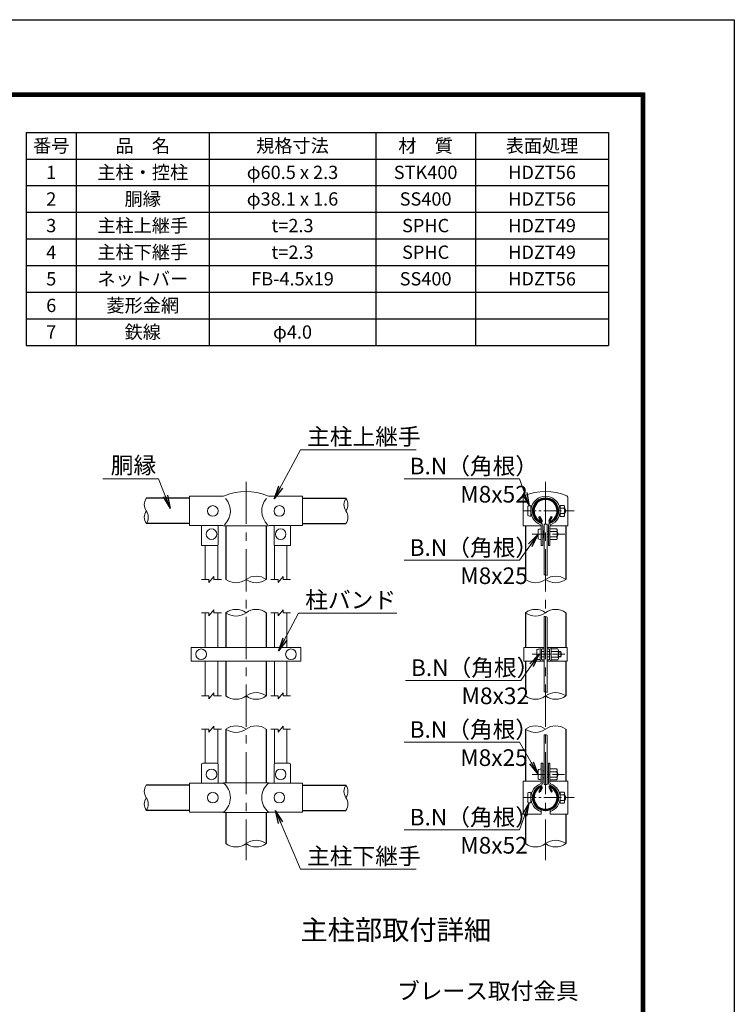
# Model space of a CAD drawing. Units: millimetres. Extents: x 0 to 27173, y 0 to 14850.
# Drawn here: x 15631 to 21000, y 7450 to 14850 of the extents above; entities that cross this region are included whole.
import ezdxf
from ezdxf.enums import TextEntityAlignment as Align

# ---------------------------------------------------------------- set-up
doc = ezdxf.new("R2010")
doc.units = ezdxf.units.MM
doc.header["$LTSCALE"] = 10
doc.header["$MEASUREMENT"] = 0
doc.linetypes.add('CENTER', pattern=[50.8, 31.75, -6.35, 6.35, -6.35])
for name, color, linetype, lineweight in [('D-BMK', 2, 'CENTER', 13), ('D-MTR-TXT', 7, 'Continuous', 13), ('D-STR-DIM', 7, 'Continuous', 13), ('D-STR-TXT', 7, 'Continuous', 13), ('D-STR3', 3, 'Continuous', 13), ('D-TTL-TXT', 7, 'Continuous', 13)]:
    doc.layers.add(name, color=color, linetype=linetype, lineweight=lineweight)
for name, color, linetype in [('D-MTR-FRAM', 7, 'Continuous'), ('D-STR1', 1, 'Continuous'), ('D-TTL', 2, 'Continuous')]:
    doc.layers.add(name, color=color, linetype=linetype)
doc.styles.add('ゴシック', font='txt')
doc.dimstyles.new('STYLE', dxfattribs={"dimscale": 50, "dimtxt": 2.5, "dimasz": 2, "dimexe": 1, "dimexo": 1, "dimgap": 0.8, "dimtad": 1, "dimdsep": 46, "dimtxsty": 'ゴシック', "dimblk": 'OPEN', "dimcen": 1e-08, "dimclrd": 256, "dimclre": 256, "dimclrt": 256, "dimadec": 0, "dimazin": 2, "dimtfac": 1, "dimtmove": 2, "dimatfit": 3, "dimldrblk": 'OPEN', "dimfxl": 0, "dimtolj": 1, "dimtzin": 0, "dimlwd": -1, "dimlwe": -1, "dimarcsym": 0})

# ---------------------------------------------------------------- blocks, each defined once
blk = doc.blocks.new('_Open')
at = {"color": 0, "linetype": 'ByBlock', "lineweight": -2}
for p, q in [((-1, 0.167), (0, 0)), ((-1, -0.167), (0, 0)), ((0, 0), (-1, 0))]:
    blk.add_line(p, q, dxfattribs=at)

msp = doc.modelspace()

# ---------------------------------------------------------------- linework, layer by layer
at = {"layer": 'D-BMK'}
for p, q in [((17332.0034, 11378.0028), (17332.0034, 8533.0028)), ((19582.0034, 11378.0028), (19582.0034, 8533.0028))]:
    msp.add_line(p, q, dxfattribs=at)
at = {"layer": 'D-BMK', "ltscale": 0.3}
for p, q in [((19416.8628, 11158.0028), (19796.5394, 11158.0028)), ((19481.8628, 10983.0028), (19726.2534, 10983.0028)), ((19481.8052, 10080.4732), (19726.1958, 10080.4732)), ((19490.7534, 10080.4732), (19720.7534, 10080.4732)), ((19480.8081, 9178.2528), (19725.1987, 9178.2528)), ((19416.8628, 9003.2528), (19796.5394, 9003.2528))]:
    msp.add_line(p, q, dxfattribs=at)
at = {"layer": 'D-MTR-FRAM'}
for p, q in [((15680.9818, 14002.6287), (20055.9818, 14002.6287)), ((15680.9818, 14002.6287), (15680.9818, 12402.6287)), ((16055.9818, 14002.6287), (16055.9818, 12402.6287)), ((17055.9818, 14002.6287), (17055.9818, 12402.6287)), ((18305.9818, 14002.6287), (18305.9818, 12402.6287)), ((19055.9818, 14002.6287), (19055.9818, 12402.6287)), ((20055.9818, 14002.6287), (20055.9818, 12402.6287)), ((15680.9818, 13802.6287), (20055.9818, 13802.6287)), ((15680.9818, 13602.6287), (20055.9818, 13602.6287)), ((15680.9818, 13402.6287), (20055.9818, 13402.6287)), ((15680.9818, 13202.6287), (20055.9818, 13202.6287)), ((15680.9818, 13002.6287), (20055.9818, 13002.6287)), ((15680.9818, 12802.6287), (20055.9818, 12802.6287)), ((15680.9818, 12602.6287), (20055.9818, 12602.6287)), ((15680.9818, 12402.6287), (20055.9818, 12402.6287))]:
    msp.add_line(p, q, dxfattribs=at)
at = {"layer": 'D-STR-DIM'}
for p, q in [((17053.2534, 10620.5028), (17090.7534, 10665.5028)), ((17090.7534, 10643.0028), (17090.7534, 10665.5028)), ((17573.2534, 10620.5028), (17610.7534, 10665.5028)), ((17610.7534, 10643.0028), (17610.7534, 10665.5028)), ((16997.0034, 10643.0028), (17053.2534, 10643.0028)), ((17053.2534, 10620.5028), (17053.2534, 10643.0028)), ((17090.7534, 10643.0028), (17147.0034, 10643.0028)), ((17517.0034, 10643.0028), (17573.2534, 10643.0028)), ((17573.2534, 10620.5028), (17573.2534, 10643.0028)), ((17610.7534, 10643.0028), (17667.0034, 10643.0028)), ((16997.0034, 10393.0028), (17053.2534, 10393.0028)), ((17053.2534, 10370.5028), (17090.7534, 10415.5028)), ((17053.2534, 10370.5028), (17053.2534, 10393.0028)), ((17090.7534, 10393.0028), (17090.7534, 10415.5028)), ((17090.7534, 10393.0028), (17147.0034, 10393.0028)), ((17517.0034, 10393.0028), (17573.2534, 10393.0028)), ((17573.2534, 10370.5028), (17610.7534, 10415.5028)), ((17573.2534, 10370.5028), (17573.2534, 10393.0028)), ((17610.7534, 10393.0028), (17610.7534, 10415.5028)), ((17610.7534, 10393.0028), (17667.0034, 10393.0028)), ((16997.0034, 9768.0028), (17053.2534, 9768.0028)), ((17053.2534, 9745.5028), (17090.7534, 9790.5028)), ((17053.2534, 9745.5028), (17053.2534, 9768.0028)), ((17090.7534, 9768.0028), (17090.7534, 9790.5028)), ((17090.7534, 9768.0028), (17147.0034, 9768.0028)), ((17517.0034, 9768.0028), (17573.2534, 9768.0028)), ((17573.2534, 9745.5028), (17610.7534, 9790.5028)), ((17573.2534, 9745.5028), (17573.2534, 9768.0028)), ((17610.7534, 9768.0028), (17610.7534, 9790.5028)), ((17610.7534, 9768.0028), (17667.0034, 9768.0028)), ((16997.0034, 9518.0028), (17053.2534, 9518.0028)), ((17053.2534, 9495.5028), (17090.7534, 9540.5028)), ((17053.2534, 9495.5028), (17053.2534, 9518.0028)), ((17090.7534, 9518.0028), (17090.7534, 9540.5028)), ((17090.7534, 9518.0028), (17147.0034, 9518.0028)), ((17517.0034, 9518.0028), (17573.2534, 9518.0028)), ((17573.2534, 9495.5028), (17610.7534, 9540.5028)), ((17573.2534, 9495.5028), (17573.2534, 9518.0028)), ((17610.7534, 9518.0028), (17610.7534, 9540.5028)), ((17610.7534, 9518.0028), (17667.0034, 9518.0028))]:
    msp.add_line(p, q, dxfattribs=at)
for centre, radius, start, end in [((16650.1076, 11205.3778), 83.1043, 145.03504385, 214.96495615), ((18150.1076, 11205.3778), 83.1043, 145.03504385, 214.96495615), ((18013.8993, 11205.3778), 83.1043, 325.03504385, 34.96495615), ((16650.1055, 11110.1278), 83.1026, 145.03422463, 214.96577537), ((16513.8993, 11110.1278), 83.1043, 325.03504385, 34.96495615), ((18013.9013, 11110.1278), 83.1026, 325.03422463, 34.96577537), ((17407.6284, 10541.12), 126.8828, 53.41444807, 126.58555193), ((19574.9459, 10640.3549), 38.4022, 60.95270826, 95.76063164), ((19657.6284, 10541.12), 126.8828, 53.41444807, 126.58555193), ((17256.3784, 10744.8856), 126.8828, 233.41444807, 306.58555193), ((17407.6284, 10744.8856), 126.8828, 233.41444807, 306.58555193), ((19506.3784, 10744.8856), 126.8828, 233.41444807, 306.58555193), ((19657.6284, 10744.8856), 126.8828, 233.41444807, 306.58555193), ((17256.3784, 10291.12), 126.8828, 53.41444807, 126.58555193), ((17256.3784, 10494.8856), 126.8828, 233.41444807, 306.58555193), ((17407.6284, 10291.12), 126.8828, 53.41444807, 126.58555193), ((19506.3784, 10291.12), 126.8828, 53.41444807, 126.58555193), ((19506.3784, 10494.8856), 126.8828, 233.41444807, 306.58555193), ((19574.6079, 10327.3703), 38.4022, 60.95270826, 95.76063164), ((19657.6284, 10291.12), 126.8828, 53.41444807, 126.58555193), ((17256.3784, 9869.8856), 126.8828, 233.41444807, 306.58555193), ((17407.6284, 9666.12), 126.8828, 53.41444807, 126.58555193), ((17407.6284, 9869.8856), 126.8828, 233.41444807, 306.58555193), ((19506.3784, 9869.8856), 126.8828, 233.41444807, 306.58555193), ((19574.6079, 9760.0424), 38.4022, 60.95270826, 95.76063164), ((19657.6284, 9666.12), 126.8828, 53.41444807, 126.58555193), ((19657.6284, 9869.8856), 126.8828, 233.41444807, 306.58555193), ((17256.3784, 9416.12), 126.8828, 53.41444807, 126.58555193), ((17256.3784, 9619.8856), 126.8828, 233.41444807, 306.58555193), ((17407.6284, 9416.12), 126.8828, 53.41444807, 126.58555193), ((19506.3784, 9416.12), 126.8828, 53.41444807, 126.58555193), ((19506.3784, 9619.8856), 126.8828, 233.41444807, 306.58555193), ((19574.6079, 9438.2187), 38.4022, 60.95270826, 95.76063164), ((19657.6284, 9416.12), 126.8828, 53.41444807, 126.58555193), ((16650.1076, 9050.6278), 83.1043, 145.03504385, 214.96495615), ((18150.1076, 9050.6278), 83.1043, 145.03504385, 214.96495615), ((18013.8993, 9050.6278), 83.1043, 325.03504385, 34.96495615), ((16650.1055, 8955.3778), 83.1026, 145.03422463, 214.96577537), ((16513.8993, 8955.3778), 83.1043, 325.03504385, 34.96495615), ((18013.9013, 8955.3778), 83.1026, 325.03422463, 34.96577537), ((17256.3784, 8760.1356), 126.8828, 233.41444807, 306.58555193), ((17407.6284, 8556.37), 126.8828, 53.41444807, 126.58555193), ((17407.6284, 8760.1356), 126.8828, 233.41444807, 306.58555193), ((19506.3784, 8760.1356), 126.8828, 233.41444807, 306.58555193), ((19657.6284, 8556.37), 126.8828, 53.41444807, 126.58555193), ((19657.6284, 8760.1356), 126.8828, 233.41444807, 306.58555193)]:
    msp.add_arc(centre, radius, start, end, dxfattribs=at)
at = {"layer": 'D-STR1'}
for p, q in [((16907.0034, 11253.0028), (16582.0034, 11253.0028)), ((17757.0034, 11253.0028), (18082.0034, 11253.0028)), ((19531.0896, 11111.7381), (19538.0361, 11115.7487)), ((19548.6357, 11081.3475), (19531.0896, 11111.7381)), ((19555.5821, 11085.358), (19538.0361, 11115.7487)), ((19608.4247, 11085.358), (19625.9708, 11115.7487)), ((19615.3712, 11081.3475), (19632.9172, 11111.7381)), ((19632.9172, 11111.7381), (19625.9708, 11115.7487)), ((16907.0034, 11062.5028), (16582.0034, 11062.5028)), ((17180.7534, 11045.5028), (17180.7534, 10643.0028)), ((17483.2534, 11045.5028), (17483.2534, 10643.0028)), ((17757.0034, 11062.5028), (18082.0034, 11062.5028)), ((19430.7534, 11045.5028), (19430.7534, 10643.0028)), ((19733.2534, 11045.5028), (19733.2534, 10643.0028)), ((17180.7534, 10393.0028), (17180.7534, 10132.9655)), ((17483.2534, 10393.0028), (17483.2534, 10132.9655)), ((19430.7534, 10393.0028), (19430.7534, 10132.9679)), ((19733.2534, 10393.0028), (19733.2534, 10132.9679)), ((17180.7534, 10027.9767), (17180.7534, 9768.0028)), ((17483.2534, 10027.9767), (17483.2534, 9768.0028)), ((19430.7534, 10027.9763), (19430.7534, 9768.0028)), ((19733.2534, 10027.9763), (19733.2534, 9768.0028)), ((17180.7534, 9518.0028), (17180.7534, 9115.7528)), ((17483.2534, 9518.0028), (17483.2534, 9115.7528)), ((19430.7534, 9518.0028), (19430.7534, 9128.2528)), ((19733.2534, 9518.0028), (19733.2534, 9128.2528)), ((16907.0034, 9098.2528), (16582.0034, 9098.2528)), ((17757.0034, 9098.2528), (18082.0034, 9098.2528)), ((19548.6357, 9079.9082), (19531.0896, 9049.5175)), ((19531.0896, 9049.5175), (19538.0361, 9045.507)), ((19555.5821, 9075.8976), (19538.0361, 9045.507)), ((19608.4247, 9075.8976), (19625.9708, 9045.507)), ((19615.3712, 9079.9082), (19632.9172, 9049.5175)), ((19632.9172, 9049.5175), (19625.9708, 9045.507)), ((16907.0034, 8907.7528), (16582.0034, 8907.7528)), ((17180.7534, 8890.7528), (17180.7534, 8658.2528)), ((17483.2534, 8890.7528), (17483.2534, 8658.2528)), ((17757.0034, 8907.7528), (18082.0034, 8907.7528)), ((19430.7534, 8878.2528), (19430.7534, 8658.2528)), ((19733.2534, 8878.2528), (19733.2534, 8658.2528))]:
    msp.add_line(p, q, dxfattribs=at)
for centre, radius, start, end in [((19582.0034, 11158.0028), 95.25, 294.32477615, 245.67522385), ((19582.0034, 11158.0028), 87.2289, 294.32477615, 245.67522385), ((19546.8991, 11080.3448), 10.0263, 245.67522385, 30), ((19546.8991, 11080.3448), 2.0053, 245.67522385, 30), ((19617.1078, 11080.3448), 10.0263, 150, 294.32477615), ((19617.1078, 11080.3448), 2.0053, 150, 294.32477615), ((19582.0034, 9003.2528), 95.25, 114.32477615, 65.67522385), ((19582.0034, 9003.2528), 87.2289, 114.32477615, 65.67522385), ((19546.8991, 9080.9108), 10.0263, 330, 114.32477615), ((19546.8991, 9080.9108), 2.0053, 330, 114.32477615), ((19617.1078, 9080.9108), 10.0263, 65.67522385, 210), ((19617.1078, 9080.9108), 2.0053, 65.67522385, 210)]:
    msp.add_arc(centre, radius, start, end, dxfattribs=at)
at = {"layer": 'D-STR3'}
for p, q in [((16907.0034, 11268.0028), (17153.1153, 11268.0028)), ((16907.0034, 11048.0028), (16907.0034, 11268.0028)), ((17510.8915, 11268.0028), (17757.0034, 11268.0028)), ((17757.0034, 11048.0028), (17757.0034, 11268.0028)), ((19413.7534, 11258.0336), (19413.7534, 11045.5028)), ((19750.2534, 11258.0336), (19750.2534, 11045.5028)), ((19448.0034, 11190.5028), (19448.0034, 11125.5028)), ((19472.0034, 11198.0028), (19472.0034, 11118.0028)), ((19473.8369, 11178.0028), (19472.0034, 11178.0028)), ((19692.0034, 11178.0028), (19690.17, 11178.0028)), ((19719.5034, 11198.5028), (19692.0034, 11198.5028)), ((19692.0034, 11198.5028), (19692.0034, 11117.5028)), ((19719.5034, 11178.2528), (19692.0034, 11178.2528)), ((19724.5034, 11189.173), (19724.5034, 11127.4435)), ((19724.5034, 11178.0028), (19727.0034, 11178.0028)), ((19724.5034, 11178.0021), (19727.0034, 11178.0021)), ((19724.5034, 11174.6171), (19728.6211, 11174.6171)), ((19727.0034, 11178.0021), (19727.0034, 11138.0021)), ((19473.8369, 11138.0028), (19472.0034, 11138.0028)), ((19692.0034, 11138.0028), (19690.17, 11138.0028)), ((19719.5034, 11137.7528), (19692.0034, 11137.7528)), ((19719.5034, 11117.5028), (19692.0034, 11117.5028)), ((19724.5034, 11141.3871), (19728.6211, 11141.3871)), ((19724.5034, 11138.0028), (19727.0034, 11138.0028)), ((19724.5034, 11138.0021), (19727.0034, 11138.0021)), ((16907.0034, 11048.0028), (17158.0034, 11048.0028)), ((16997.0034, 11048.0028), (16997.0034, 10903.0028)), ((17122.0034, 11048.0028), (17122.0034, 10903.0028)), ((17163.0034, 11045.5028), (17158.0034, 11048.0028)), ((17163.0034, 11045.5028), (17501.0034, 11045.5028)), ((17501.0034, 11045.5028), (17506.0034, 11048.0028)), ((17506.0034, 11048.0028), (17757.0034, 11048.0028)), ((17542.0034, 11048.0028), (17542.0034, 10903.0028)), ((17667.0034, 11048.0028), (17667.0034, 10903.0028)), ((19413.7534, 11045.5028), (19549.5034, 11045.5028)), ((19549.5034, 10899.5028), (19549.5034, 11045.8565)), ((19561.0034, 10899.5028), (19561.0034, 11045.8565)), ((19570.7534, 11058.0028), (19570.7534, 10678.5632)), ((19570.7534, 11058.0028), (19593.2534, 11058.0028)), ((19593.2534, 11058.0028), (19593.2534, 10673.9269)), ((19603.0034, 10899.5028), (19603.0034, 11045.8565)), ((19614.5034, 10899.5028), (19614.5034, 11045.8565)), ((19614.5034, 11045.5028), (19750.2534, 11045.5028)), ((19525.5034, 10950.1937), (19525.5034, 11015.1937)), ((19569.5034, 11009.5947), (19561.0034, 11009.5947)), ((19569.5034, 10956.4109), (19561.0034, 10956.4109)), ((19569.5034, 11009.5947), (19569.5034, 10956.4109)), ((19569.5034, 11003.0028), (19570.7534, 11003.0028)), ((19569.5034, 10963.0028), (19570.7534, 10963.0028)), ((19593.2534, 11003.0028), (19603.0034, 11003.0028)), ((19593.2534, 10963.0028), (19603.0034, 10963.0028)), ((19664.5034, 11023.5021), (19614.5034, 11023.5021)), ((19664.5034, 11003.2521), (19614.5034, 11003.2521)), ((19664.5034, 10962.7521), (19614.5034, 10962.7521)), ((19669.5034, 11014.1723), (19669.5034, 10952.4427)), ((19669.5034, 11003.0021), (19669.5034, 10963.0021)), ((19669.5034, 10999.6171), (19671.1211, 10999.6171)), ((19669.5034, 10966.3871), (19671.1211, 10966.3871)), ((17117.0034, 10898.0028), (17002.0034, 10898.0028)), ((17024.5034, 10898.0028), (17024.5034, 10643.0028)), ((17119.5034, 10898.6727), (17119.5034, 10643.0028)), ((17544.5034, 10898.6727), (17544.5034, 10643.0028)), ((17547.0034, 10898.0028), (17662.0034, 10898.0028)), ((17639.5034, 10898.0028), (17639.5034, 10643.0028)), ((19549.5034, 10899.5028), (19561.0034, 10899.5028)), ((19603.0034, 10899.5028), (19614.5034, 10899.5028)), ((19664.5034, 10942.5021), (19614.5034, 10942.5021)), ((17024.5034, 10393.0028), (17024.5034, 10132.9655)), ((17119.5034, 10393.0028), (17119.5034, 10132.9655)), ((17544.5034, 10393.0028), (17544.5034, 10132.9655)), ((17639.5034, 10393.0028), (17639.5034, 10132.9655)), ((19570.7534, 10365.5785), (19570.7534, 9798.2506)), ((19593.2534, 10360.9422), (19593.2534, 9793.6143)), ((16919.5034, 10132.9679), (16919.5034, 10027.9763)), ((17744.5034, 10132.9655), (16919.5034, 10132.9655)), ((17744.5034, 10132.9679), (17744.5034, 10027.9763)), ((19570.7534, 10132.9679), (19419.2534, 10132.9679)), ((19419.2534, 10027.9763), (19419.2534, 10132.9679)), ((19516.7534, 10112.9732), (19516.7534, 10047.9732)), ((19540.7534, 10122.9679), (19540.7534, 10037.9763)), ((19540.7534, 10122.9679), (19540.7534, 10037.9763)), ((19552.2534, 10116.4679), (19552.2534, 10044.4763)), ((19552.2534, 10100.4732), (19570.7534, 10100.4732)), ((19570.7534, 10121.4679), (19557.2534, 10121.4679)), ((19744.7534, 10132.9679), (19593.2534, 10132.9679)), ((19593.2534, 10121.4679), (19606.7534, 10121.4679)), ((19593.2534, 10100.4732), (19611.7534, 10100.4732)), ((19611.7534, 10116.4679), (19611.7534, 10044.4763)), ((19623.2534, 10122.9679), (19623.2534, 10037.9763)), ((19623.2534, 10122.9679), (19623.2534, 10037.9763)), ((19673.2534, 10120.9732), (19623.2534, 10120.9732)), ((19673.2534, 10100.7232), (19623.2534, 10100.7232)), ((19678.2534, 10111.6434), (19678.2534, 10049.9138)), ((19678.2534, 10100.4732), (19695.7534, 10100.4732)), ((19678.2534, 10097.0882), (19697.3711, 10097.0882)), ((19678.2534, 10063.8582), (19697.3711, 10063.8582)), ((19695.7534, 10100.4732), (19695.7534, 10060.4732)), ((19744.7534, 10027.9763), (19744.7534, 10132.9679)), ((17744.5034, 10027.9767), (16919.5034, 10027.9767)), ((17024.5034, 10027.9767), (17024.5034, 9768.0028)), ((17119.5034, 10027.9767), (17119.5034, 9768.0028)), ((17544.5034, 10027.9767), (17544.5034, 9768.0028)), ((17639.5034, 10027.9767), (17639.5034, 9768.0028)), ((19419.2534, 10027.9763), (19570.7534, 10027.9763)), ((19552.2534, 10060.4732), (19570.7534, 10060.4732)), ((19570.7534, 10039.4763), (19557.2534, 10039.4763)), ((19593.2534, 10060.4732), (19611.7534, 10060.4732)), ((19593.2534, 10039.4763), (19606.7534, 10039.4763)), ((19593.2534, 10027.9763), (19744.7534, 10027.9763)), ((19673.2534, 10060.2232), (19623.2534, 10060.2232)), ((19673.2534, 10039.9732), (19623.2534, 10039.9732)), ((19678.2534, 10060.4732), (19695.7534, 10060.4732)), ((17024.5034, 9518.0028), (17024.5034, 9263.2528)), ((17119.5034, 9518.0028), (17119.5034, 9259.8672)), ((17544.5034, 9518.0028), (17544.5034, 9259.8672)), ((17639.5034, 9518.0028), (17639.5034, 9263.2528)), ((19570.7534, 9476.4269), (19570.7534, 9103.2528)), ((19593.2534, 9471.7906), (19593.2534, 9103.2528)), ((16997.0034, 9113.2528), (16997.0034, 9253.2528)), ((17112.0034, 9263.2528), (17007.0034, 9263.2528)), ((17122.0034, 9113.2528), (17122.0034, 9253.2528)), ((17542.0034, 9113.2528), (17542.0034, 9253.2528)), ((17552.0034, 9263.2528), (17657.0034, 9263.2528)), ((17667.0034, 9113.2528), (17667.0034, 9253.2528)), ((19549.5034, 9263.2528), (19549.5034, 9115.3992)), ((19549.5034, 9263.2528), (19561.0034, 9263.2528)), ((19561.0034, 9263.2528), (19561.0034, 9115.3992)), ((19603.0034, 9263.2528), (19603.0034, 9115.3992)), ((19603.0034, 9263.2528), (19614.5034, 9263.2528)), ((19614.5034, 9263.2528), (19614.5034, 9115.3992)), ((19525.5034, 9210.7528), (19525.5034, 9145.7528)), ((19569.5034, 9204.8447), (19561.0034, 9204.8447)), ((19593.2534, 9198.2528), (19603.0034, 9198.2528)), ((19664.5034, 9218.7521), (19614.5034, 9218.7521)), ((19664.5034, 9198.5021), (19614.5034, 9198.5021)), ((19614.5034, 9198.2528), (19615.5034, 9198.2528)), ((19669.5034, 9209.4223), (19669.5034, 9147.6927)), ((19669.5034, 9198.2521), (19669.5034, 9158.2521)), ((19669.5034, 9194.8671), (19671.1211, 9194.8671)), ((16907.0034, 9113.2528), (17163.0034, 9113.2528)), ((16907.0034, 8893.2528), (16907.0034, 9113.2528)), ((17163.0034, 9115.7528), (17158.0034, 9113.2528)), ((17163.0034, 9115.7528), (17501.0034, 9115.7528)), ((17501.0034, 9115.7528), (17506.0034, 9113.2528)), ((17501.0034, 9113.2528), (17757.0034, 9113.2528)), ((17757.0034, 8893.2528), (17757.0034, 9113.2528)), ((19413.7534, 9128.2528), (19549.5034, 9128.2528)), ((19413.7534, 9128.2528), (19413.7534, 8878.2528)), ((19569.5034, 9151.6609), (19561.0034, 9151.6609)), ((19570.7534, 9103.2528), (19593.2534, 9103.2528)), ((19593.2534, 9158.2528), (19603.0034, 9158.2528)), ((19614.5034, 9158.2528), (19615.5034, 9158.2528)), ((19664.5034, 9158.0021), (19614.5034, 9158.0021)), ((19664.5034, 9137.7521), (19614.5034, 9137.7521)), ((19614.5034, 9128.2528), (19750.2534, 9128.2528)), ((19669.5034, 9161.6371), (19671.1211, 9161.6371)), ((19750.2534, 9128.2528), (19750.2534, 8878.2528)), ((19448.0034, 9035.7528), (19448.0034, 8970.7528)), ((19472.0034, 9043.2528), (19472.0034, 8963.2528)), ((19719.5034, 9043.7528), (19692.0034, 9043.7528)), ((19692.0034, 9043.7528), (19692.0034, 8962.7528)), ((19724.5034, 9034.423), (19724.5034, 8972.6935)), ((19473.8369, 9023.2528), (19472.0034, 9023.2528)), ((19473.8369, 9023.2528), (19472.0034, 9023.2528)), ((19473.8369, 8983.2528), (19472.0034, 8983.2528)), ((19473.8369, 8983.2528), (19472.0034, 8983.2528)), ((19692.0034, 9023.2528), (19690.17, 9023.2528)), ((19692.0034, 9023.2528), (19690.17, 9023.2528)), ((19692.0034, 8983.2528), (19690.17, 8983.2528)), ((19692.0034, 8983.2528), (19690.17, 8983.2528)), ((19719.5034, 9023.5028), (19692.0034, 9023.5028)), ((19719.5034, 8983.0028), (19692.0034, 8983.0028)), ((19719.5034, 8962.7528), (19692.0034, 8962.7528)), ((19724.5034, 9023.2528), (19727.0034, 9023.2528)), ((19724.5034, 9019.8671), (19728.6211, 9019.8671)), ((19724.5034, 8986.6371), (19728.6211, 8986.6371)), ((19724.5034, 8983.2528), (19727.0034, 8983.2528)), ((19724.5034, 8983.2521), (19727.0034, 8983.2521)), ((19727.0034, 9023.2521), (19727.0034, 8983.2521)), ((16907.0034, 8893.2528), (17163.0034, 8893.2528)), ((17163.0034, 8890.7528), (17158.0034, 8893.2528)), ((17163.0034, 8890.7528), (17501.0034, 8890.7528)), ((17501.0034, 8890.7528), (17506.0034, 8893.2528)), ((17501.0034, 8893.2528), (17757.0034, 8893.2528)), ((19548.5034, 8910.6245), (19544.5923, 8899.8101)), ((19548.5034, 8910.6245), (19548.5034, 8878.2528)), ((19615.5034, 8910.6245), (19615.5034, 8878.2528)), ((19615.5034, 8910.6245), (19619.4146, 8899.8101)), ((19413.7534, 8878.2528), (19548.5034, 8878.2528)), ((19615.5034, 8878.2528), (19750.2534, 8878.2528))]:
    msp.add_line(p, q, dxfattribs=at)
for centre in [(17082.0034, 11158.0028), (17582.0034, 11158.0028), (17072.0034, 10983.0028), (17592.0034, 10983.0028), (16994.5034, 10080.4734), (17669.5034, 10080.4734), (17072.0034, 9178.2528), (17592.0034, 9178.2528), (17082.0034, 9003.2528), (17582.0034, 9003.2528)]:
    msp.add_circle(centre, 40, dxfattribs=at)
for centre, radius, start, end in [((17153.1153, 11308.0028), 40, 270, 296.91140035), ((17070.0733, 11158.0028), 144, 314.16840459, 41.01552242), ((17332.0034, 10890.7149), 414.1073, 67.15337576, 112.84662424), ((17593.9335, 11158.0028), 144, 138.98447758, 225.83159541), ((17510.8915, 11308.0028), 40, 243.08859965, 270), ((19430.2534, 11258.0336), 16.5, 116.72671195, 180), ((19582.0034, 10893.5681), 411.2541, 67.22973097, 112.77026903), ((19582.0034, 11158.0028), 110, 290.16329877, 249.83670123), ((19582.0034, 11158.0028), 98.5, 289.83718383, 250.16281617), ((19733.7534, 11258.0336), 16.5, 0, 63.27328805), ((19711.8151, 11188.3778), 12.7132, 307.21089473, 52.78910527), ((19680.9972, 11158.0028), 43.5062, 332.26062712, 27.73937288), ((19689.5034, 11158.0021), 42.5, 331.92751306, 28.07248694), ((19711.7553, 11127.6278), 12.7495, 307.42505431, 52.57494569), ((19539.5034, 11045.8565), 10, 0, 62.72038726), ((19539.5034, 11045.8565), 21.5, 0, 65.03562126), ((19624.5034, 11045.8565), 21.5, 114.96437874, 180), ((19624.5034, 11045.8565), 10, 117.27961274, 180), ((19656.8151, 11013.3771), 12.7132, 307.21089473, 52.78910527), ((19625.9972, 10983.0021), 43.5062, 332.26062712, 27.73937288), ((19656.7553, 10952.6271), 12.7495, 307.42505431, 52.57494569), ((19632.0034, 10983.0021), 42.5, 331.92751306, 28.07248694), ((17002.0034, 10903.0028), 5, 180, 270), ((17117.0034, 10903.0028), 5, 270, 0), ((17547.0034, 10903.0028), 5, 180, 270), ((17662.0034, 10903.0028), 5, 270, 0), ((19550.7534, 10122.9679), 10, 90, 180), ((19557.2534, 10116.4679), 5, 90, 180), ((19606.7534, 10116.4679), 5, 0, 90), ((19613.2534, 10122.9679), 10, 0, 90), ((19665.5651, 10110.8482), 12.7132, 307.21089473, 52.78910527), ((19634.7472, 10080.4732), 43.5062, 332.26062712, 27.73937288), ((19658.2534, 10080.4732), 42.5, 331.92751306, 28.07248694), ((19550.7534, 10037.9763), 10, 180, 270), ((19557.2534, 10044.4763), 5, 180, 270), ((19606.7534, 10044.4763), 5, 270, 0), ((19613.2534, 10037.9763), 10, 270, 0), ((19665.5053, 10050.0982), 12.7495, 307.42505431, 52.57494569), ((17007.0034, 9253.2528), 10, 90, 180), ((17112.0034, 9253.2528), 10, 0, 90), ((17552.0034, 9253.2528), 10, 90, 180), ((17657.0034, 9253.2528), 10, 0, 90), ((19656.8151, 9208.6271), 12.7132, 307.21089473, 52.78910527), ((19625.9972, 9178.2521), 43.5062, 332.26062712, 27.73937288), ((19632.0034, 9178.2521), 42.5, 331.92751306, 28.07248694), ((17070.0733, 9003.2528), 144, 310.19175631, 49.80824369), ((17593.9335, 9003.2528), 144, 130.19175631, 229.80824369), ((19582.0034, 9003.2528), 110, 110.16329877, 250.11694049), ((19539.5034, 9115.3992), 10, 297.27961274, 0), ((19539.5034, 9115.3992), 21.5, 294.96437874, 0), ((19624.5034, 9115.3992), 21.5, 180, 245.03562126), ((19624.5034, 9115.3992), 10, 180, 242.72038726), ((19582.0034, 9003.2528), 110, 289.88305951, 69.83670123), ((19656.7553, 9147.8771), 12.7495, 307.42505431, 52.57494569), ((19582.0034, 9003.2528), 98.5, 109.83718383, 250.11694049), ((19582.0034, 9003.2528), 98.5, 289.88305951, 70.16281617), ((19711.8151, 9033.6278), 12.7132, 307.21089473, 52.78910527), ((19680.9972, 9003.2528), 43.5062, 332.26062712, 27.73937288), ((19711.7553, 8972.8778), 12.7495, 307.42505431, 52.57494569), ((19689.5034, 9003.2521), 42.5, 331.92751306, 28.07248694)]:
    msp.add_arc(centre, radius, start, end, dxfattribs=at)
for centre in [(19472.0034, 11190.5028), (19549.5034, 11015.1937), (19540.7534, 10112.9732), (19549.5034, 9210.7528), (19472.0034, 9035.7528)]:
    msp.add_ellipse(centre, major_axis=(24, 0), ratio=0.3125, start_param=1.570796327, end_param=3.141592654, dxfattribs=at)
at = {"layer": 'D-STR3', "extrusion": (0, 0, -1)}
for centre in [(19472.0034, 11125.5028), (19549.5034, 10950.1937), (19540.7534, 10047.9732), (19549.5034, 9145.7528), (19472.0034, 8970.7528)]:
    msp.add_ellipse(centre, major_axis=(24, 0), ratio=0.3125, start_param=1.570796327, end_param=3.141592654, dxfattribs=at)
at = {"layer": 'D-TTL'}
msp.add_lwpolyline([(0, 14850), (21000, 14850), (21000, 0), (0, 0)], close=True, dxfattribs=at)
at = {"layer": 'D-TTL', "color": 7}
for points in [[(675, 14300), (20325, 14300), (20325, 550), (675, 550)], [(681.25, 14293.75), (20318.75, 14293.75), (20318.75, 556.25), (681.25, 556.25)], [(687.5, 14287.5), (20312.5, 14287.5), (20312.5, 562.5), (687.5, 562.5)], [(693.75, 14281.25), (20306.25, 14281.25), (20306.25, 568.75), (693.75, 568.75)], [(700, 14275), (20300, 14275), (20300, 575), (700, 575)]]:
    msp.add_lwpolyline(points, close=True, dxfattribs=at)

# ---------------------------------------------------------------- texts
at = {"layer": 'D-MTR-TXT', "char_height": 100, "attachment_point": 5}
for s, insert, width in [('{\\fＭＳ Ｐゴシック|b0|i0|c128;番号', (15868.4818, 13902.6287), 370.5), ('{\\fＭＳ Ｐゴシック|b0|i0|c128;品\u3000名', (16555.9818, 13902.6287), 995.5), ('{\\fＭＳ Ｐゴシック|b0|i0|c128;規格寸法', (17680.9818, 13902.6287), 1245.5), ('{\\fＭＳ Ｐゴシック|b0|i0|c128;材\u3000質', (18680.9818, 13902.6287), 745.5), ('{\\fMS PGothic|b0|i0|c128|p50;表面処理}', (19555.9818, 13902.6287), 995.5), ('{\\fMS PGothic|b0|i0|c128|p50;主柱・控柱}', (16555.9818, 13702.6287), 995.5), ('{\\fＭＳ Ｐゴシック|b0|i0|c128;1', (15868.4818, 13702.6287), 370.5), ('{\\fMS PGothic|b0|i0|c128|p50;φ60.5 x 2.3}', (17680.9818, 13702.6287), 1245.5), ('{\\fＭＳ Ｐゴシック|b0|i0|c128;STK400', (18680.9818, 13702.6287), 745.5), ('{\\fMS PGothic|b0|i0|c128|p50;HDZT56}', (19555.9818, 13702.6287), 995.5), ('{\\fＭＳ Ｐゴシック|b0|i0|c128;2', (15868.4818, 13502.6287), 370.5), ('{\\fMS PGothic|b0|i0|c128|p50;胴縁}', (16555.9818, 13502.6287), 995.5), ('{\\fMS PGothic|b0|i0|c128|p50;φ38.1 x 1.6}', (17680.9818, 13502.6287), 1245.5), ('{\\fMS PGothic|b0|i0|c128|p50;SS400}', (18680.9818, 13502.6287), 745.5), ('{\\fMS PGothic|b0|i0|c128|p50;HDZT56}', (19555.9818, 13502.6287), 995.5), ('{\\fＭＳ Ｐゴシック|b0|i0|c128;3', (15868.4818, 13302.6287), 370.5), ('{\\fMS PGothic|b0|i0|c128|p50;主柱上継手}', (16555.9818, 13302.6287), 995.5), ('{\\fMS PGothic|b0|i0|c128|p50;t=2.3}', (17680.9818, 13302.6287), 1245.5), ('{\\fMS PGothic|b0|i0|c128|p50;SPHC}', (18680.9818, 13302.6287), 745.5), ('{\\fMS PGothic|b0|i0|c128|p50;HDZT49}', (19555.9818, 13302.6287), 995.5), ('{\\fＭＳ Ｐゴシック|b0|i0|c128;4', (15868.4818, 13102.6287), 370.5), ('{\\fMS PGothic|b0|i0|c128|p50;主柱下継手}', (16555.9818, 13102.6287), 995.5), ('{\\fMS PGothic|b0|i0|c128|p50;t=2.3}', (17680.9818, 13102.6287), 1245.5), ('{\\fMS PGothic|b0|i0|c128|p50;SPHC}', (18680.9818, 13102.6287), 745.5), ('{\\fMS PGothic|b0|i0|c128|p50;HDZT49}', (19555.9818, 13102.6287), 995.5), ('{\\fMS PGothic|b0|i0|c128|p50;5}', (15868.4818, 12902.6287), 370.5), ('{\\fMS PGothic|b0|i0|c128|p50;ネットバー}', (16555.9818, 12902.6287), 995.5), ('{\\fMS PGothic|b0|i0|c128|p50;FB-4.5x19}', (17680.9818, 12902.6287), 1245.5), ('{\\fMS PGothic|b0|i0|c128|p50;SS400}', (18680.9818, 12902.6287), 745.5), ('{\\fMS PGothic|b0|i0|c128|p50;HDZT56}', (19555.9818, 12902.6287), 995.5), ('{\\fMS PGothic|b0|i0|c128|p50;6}', (15868.4818, 12702.6287), 370.5), ('{\\fMS PGothic|b0|i0|c128|p50;菱形金網}', (16555.9818, 12702.6287), 995.5), ('{\\fMS PGothic|b0|i0|c128|p50;7}', (15868.4818, 12502.6287), 370.5), ('{\\fMS PGothic|b0|i0|c128|p50;鉄線}', (16555.9818, 12502.6287), 995.5), ('{\\fMS PGothic|b0|i0|c128|p50;φ4.0}', (17680.9818, 12502.6287), 1245.5)]:
    msp.add_mtext(s, dxfattribs=dict(at, insert=insert, width=width))
at = {"layer": 'D-STR-TXT', "style": 'ゴシック'}
for s, p in [('主柱上継手', (17790.9473, 11654.1269)), ('胴縁', (16315.4716, 11438.5759)), ('B.N（角根）', (18560.8316, 11432.6769)), ('M8x52', (18941.0523, 11221.2297)), ('B.N（角根）', (18560.8316, 10820.1258)), ('M8x25', (18941.0523, 10608.6787)), ('柱バンド', (17776.8859, 10426.9071)), ('B.N（角根）', (18570.5816, 9917.5951)), ('M8x32', (18950.8023, 9706.1479)), ('B.N（角根）', (18560.8316, 9452.9269)), ('M8x25', (18941.0523, 9241.4797)), ('B.N（角根）', (18560.8316, 8794.1942)), ('M8x52', (18941.0523, 8582.7471)), ('主柱下継手', (17790.9473, 8501.5775)), ('ブレース取付金具', (18466.6631, 7487.9211))]:
    msp.add_text(s, height=125, dxfattribs=at).set_placement(p)
at = {"layer": 'D-TTL-TXT', "linetype": 'Continuous', "style": 'ゴシック'}
msp.add_text('主柱部取付詳細', height=150, dxfattribs=at).set_placement((18457.0034, 7989.6651), align=Align.MIDDLE)

# ---------------------------------------------------------------- leaders
at = {"layer": 'D-STR-TXT'}
for points in [[(17542.5447, 11248.618), (17741.1259, 11618.0333), (18609.2742, 11618.0333)], [(16762.7824, 11176.3451), (16674.1751, 11399.7134), (16256.6201, 11399.7134)], [(19458.8479, 11196.7757), (19385.4065, 11399.7134), (18520.2393, 11399.7134)], [(19525.5034, 10983.0028), (19385.4065, 10787.1623), (18520.2393, 10787.1623)], [(17575.8413, 10105.5555), (17727.0645, 10390.8135), (18465.9819, 10390.8135)], [(19535.2534, 10080.4721), (19395.1565, 9884.6316), (18529.9893, 9884.6316)], [(19525.5034, 9178.2528), (19385.4065, 9419.9634), (18520.2393, 9419.9634)], [(19458.8479, 8964.1685), (19385.4065, 8761.2308), (18520.2393, 8761.2308)], [(17552.5796, 8907.7528), (17741.1259, 8465.4838), (18609.2742, 8465.4838)]]:
    msp.add_leader(points, dimstyle='STYLE', override={"dimgap": 0.8, "dimtad": 1}, dxfattribs=at)

doc.saveas('drawing.dxf')
